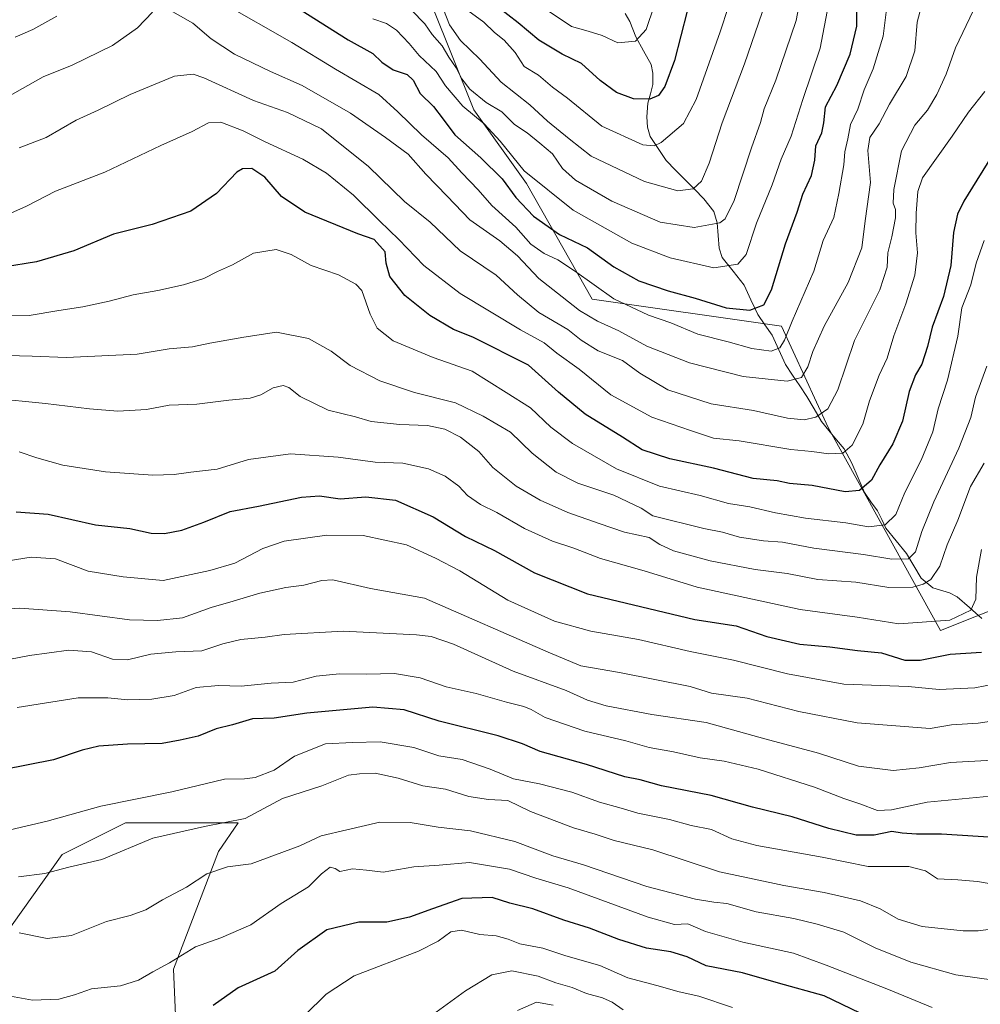
# Model space of a CAD drawing. Units: metres. Extents: x 648532 to 651997, y 4723086 to 4725473.
# Drawn here: x 650787 to 651057, y 4723651 to 4723927 of the extents above; entities that cross this region are included whole.
import ezdxf

# ---------------------------------------------------------------- set-up
doc = ezdxf.new("R2010")
doc.units = ezdxf.units.M
doc.header["$MEASUREMENT"] = 0
for name, color, linetype, lineweight in [('Arbolado forestal CxS', 92, 'Continuous', 0), ('Corriente natural lineal', 142, 'Continuous', 13), ('Curva de nivel maestra', 36, 'Continuous', 30), ('Curva de nivel normal', 36, 'Continuous', 0)]:
    doc.layers.add(name, color=color, linetype=linetype, lineweight=lineweight)

# ---------------------------------------------------------------- blocks, each defined once
blk = doc.blocks.new('*U177')
at = {"layer": 'Curva de nivel normal', "color": 36, "linetype": 'Continuous', "lineweight": 0}
blk.add_polyline3d([(650936.76, 4723650.64, 1190), (650932.09, 4723651.52, 1190), (650926.78, 4723649.17, 1190)], dxfattribs=at)
blk = doc.blocks.new('*U178')
at = {"layer": 'Curva de nivel normal', "color": 36, "linetype": 'Continuous', "lineweight": 0}
blk.add_polyline3d([(650886.12, 4723927.51, 1070), (650890.01, 4723926.18, 1070), (650892.82, 4723924.29, 1070), (650896.33, 4723920.6, 1070), (650899.12, 4723917.23, 1070), (650903.94, 4723912.71, 1070), (650906.55, 4723908.66, 1070), (650911.44, 4723902.98, 1070), (650917.39, 4723898, 1070), (650921.85, 4723893.19, 1070), (650928.61, 4723884.83, 1070), (650942.4, 4723873.82, 1070), (650958.85, 4723864.53, 1070), (650969.58, 4723860.41, 1070), (650981.86, 4723857.63, 1070), (650988.61, 4723858.65, 1070), (650990.96, 4723861.36, 1070), (650993.8, 4723870.19, 1070), (650998.26, 4723880.92, 1070), (651000.73, 4723888.09, 1070), (651003.59, 4723894.58, 1070), (651006.84, 4723904.86, 1070), (651011.67, 4723919.24, 1070), (651014.07, 4723931.53, 1070)], dxfattribs=at)
blk = doc.blocks.new('*U179')
at = {"layer": 'Curva de nivel normal', "color": 36, "linetype": 'Continuous', "lineweight": 0}
blk.add_polyline3d([(651061.1, 4723657.59, 1165), (651049.76, 4723659.23, 1165), (651037.2, 4723662.72, 1165), (651027.11, 4723666.74, 1165), (651018.32, 4723671.2, 1165), (651010.9, 4723673.36, 1165), (651004.31, 4723674.98, 1165), (650993.76, 4723676.84, 1165), (650985.48, 4723679.2, 1165), (650981.84, 4723679.62, 1165), (650976.7, 4723680.45, 1165), (650963.1, 4723683.98, 1165), (650945.31, 4723690.06, 1165), (650936.63, 4723692.61, 1165), (650926, 4723696.6, 1165), (650913.55, 4723699.58, 1165), (650904.5, 4723700.61, 1165), (650896.59, 4723701.92, 1165), (650888.13, 4723702.06, 1165), (650878.89, 4723699.84, 1165), (650871.63, 4723698.24, 1165), (650865.64, 4723695.37, 1165), (650852.03, 4723690.36, 1165), (650845.36, 4723689.54, 1165), (650839.57, 4723687.5, 1165), (650833.87, 4723683.82, 1165), (650827.07, 4723680.21, 1165), (650822.41, 4723677.43, 1165), (650818.04, 4723675.88, 1165), (650811.41, 4723674.2, 1165), (650801.57, 4723670.25, 1165), (650794.72, 4723669.35, 1165), (650786.9, 4723670.98, 1165)], dxfattribs=at)
blk = doc.blocks.new('*U185')
at = {"layer": 'Curva de nivel normal', "color": 36, "linetype": 'Continuous', "lineweight": 0}
for points in [[(651040.11, 4723931.2, 1085), (651038.92, 4723926.54, 1085), (651038.33, 4723918.53, 1085), (651035.87, 4723911.36, 1085), (651031.13, 4723903.55, 1085), (651028.3, 4723898.03, 1085), (651025.63, 4723894.19, 1085), (651025.07, 4723890.53, 1085), (651025.81, 4723881.53, 1085), (651024.36, 4723870.86, 1085), (651023.42, 4723863.27, 1085), (651019.6, 4723853.49, 1085), (651012.87, 4723841.27, 1085), (651009.65, 4723834.17, 1085), (651008.26, 4723829.86, 1085), (651006.43, 4723826.84, 1085), (651002.43, 4723825.77, 1085), (650990.1, 4723827.16, 1085), (650975.07, 4723830.94, 1085), (650963.06, 4723835.65, 1085), (650955.17, 4723839.93, 1085), (650949.24, 4723842.67, 1085), (650944.19, 4723845.62, 1085), (650939.34, 4723849.44, 1085), (650932.77, 4723854.59, 1085), (650926.73, 4723861.02, 1085), (650921.84, 4723865.18, 1085), (650913.35, 4723871.05, 1085), (650907.02, 4723877.71, 1085), (650901.01, 4723883.87, 1085), (650896.11, 4723889.52, 1085), (650889.72, 4723894.16, 1085), (650879.88, 4723900.99, 1085), (650866.34, 4723908.82, 1085), (650857.43, 4723912.75, 1085), (650847.32, 4723917.58, 1085), (650840.75, 4723921.93, 1085), (650835.67, 4723926.32, 1085), (650828.73, 4723930.24, 1085)], [(650824.33, 4723929.34, 1085), (650820.09, 4723925.01, 1085), (650813.08, 4723919.98, 1085), (650801.8, 4723914.51, 1085), (650793.63, 4723911.2, 1085), (650783.48, 4723905.56, 1085)]]:
    blk.add_polyline3d(points, dxfattribs=at)
blk = doc.blocks.new('*U186')
at = {"layer": 'Curva de nivel normal', "color": 36, "linetype": 'Continuous', "lineweight": 0}
for points in [[(651030.36, 4723930.14, 1080), (651029.43, 4723922.68, 1080), (651026.61, 4723913.45, 1080), (651024.1, 4723907.6, 1080), (651022.25, 4723902.15, 1080), (651020.25, 4723897.85, 1080), (651019.51, 4723893.86, 1080), (651018.67, 4723890.19, 1080), (651018.36, 4723886.53, 1080), (651016.97, 4723878.53, 1080), (651015.59, 4723871.78, 1080), (651012.54, 4723865.34, 1080), (651009.91, 4723856.67, 1080), (651003.86, 4723842.62, 1080), (651001.67, 4723837.29, 1080), (651000.38, 4723835.17, 1080), (650998, 4723834.19, 1080), (650992.49, 4723834.96, 1080), (650985.88, 4723836.86, 1080), (650977.38, 4723838.99, 1080), (650969.77, 4723842.2, 1080), (650963.56, 4723844.32, 1080), (650953.84, 4723848.93, 1080), (650942.73, 4723856.82, 1080), (650938.12, 4723859.89, 1080), (650934.2, 4723861.63, 1080), (650930.52, 4723864.3, 1080), (650926.26, 4723869.02, 1080), (650919.54, 4723875.13, 1080), (650915.75, 4723879.54, 1080), (650911.1, 4723884.25, 1080), (650907.31, 4723888.53, 1080), (650899.79, 4723894.92, 1080), (650893.19, 4723901.39, 1080), (650887.82, 4723906.27, 1080), (650875.65, 4723913.38, 1080), (650863.45, 4723920.88, 1080), (650844.07, 4723931.89, 1080)], [(650797.44, 4723928.22, 1080), (650790.74, 4723924.51, 1080), (650785.74, 4723922.38, 1080)]]:
    blk.add_polyline3d(points, dxfattribs=at)
blk = doc.blocks.new('*U187')
at = {"layer": 'Curva de nivel normal', "color": 36, "linetype": 'Continuous', "lineweight": 0}
blk.add_polyline3d([(650956.44, 4723649.38, 1185), (650953.31, 4723651.52, 1185), (650950.66, 4723652.71, 1185), (650946.16, 4723653.96, 1185), (650942.14, 4723655.61, 1185), (650937.52, 4723656.92, 1185), (650932.57, 4723658.8, 1185), (650925.2, 4723660.27, 1185), (650919.55, 4723659.19, 1185), (650912.15, 4723654.65, 1185), (650903.96, 4723648.71, 1185)], dxfattribs=at)
blk = doc.blocks.new('*U190')
at = {"layer": 'Curva de nivel normal', "color": 36, "linetype": 'Continuous', "lineweight": 0}
blk.add_polyline3d([(651054.79, 4723929.98, 1090), (651049.67, 4723919.33, 1090), (651047.11, 4723912, 1090), (651044.5, 4723906.29, 1090), (651041.82, 4723901.92, 1090), (651038.33, 4723897.68, 1090), (651034.57, 4723890.5, 1090), (651032.42, 4723879.62, 1090), (651032.18, 4723875.8, 1090), (651032.88, 4723873.96, 1090), (651032.86, 4723871.61, 1090), (651031.82, 4723866.3, 1090), (651030.66, 4723861.86, 1090), (651030.48, 4723857.78, 1090), (651028.47, 4723851.42, 1090), (651021.35, 4723837.24, 1090), (651016.71, 4723823.38, 1090), (651013.88, 4723818.04, 1090), (651010.54, 4723815.75, 1090), (651007.26, 4723814.96, 1090), (651002.5, 4723815.46, 1090), (650992.99, 4723817.55, 1090), (650981.13, 4723819.43, 1090), (650968.92, 4723823.42, 1090), (650961.12, 4723828.05, 1090), (650956.27, 4723831.65, 1090), (650949.38, 4723834.36, 1090), (650944.59, 4723837.35, 1090), (650940.9, 4723840.33, 1090), (650932.72, 4723845.12, 1090), (650926.74, 4723850.03, 1090), (650920.78, 4723855.59, 1090), (650910.64, 4723862.38, 1090), (650902.22, 4723870.4, 1090), (650895.05, 4723876.26, 1090), (650884.89, 4723886.1, 1090), (650871.73, 4723896.61, 1090), (650862.23, 4723901.26, 1090), (650852.7, 4723904.61, 1090), (650838.75, 4723910.98, 1090), (650835.71, 4723912.01, 1090), (650830.49, 4723911.4, 1090), (650818.02, 4723906.23, 1090), (650809.03, 4723901.89, 1090), (650802.84, 4723899.03, 1090), (650794.45, 4723894.19, 1090), (650786.86, 4723891.32, 1090)], dxfattribs=at)
blk = doc.blocks.new('*U192')
at = {"layer": 'Curva de nivel normal', "color": 36, "linetype": 'Continuous', "lineweight": 0}
blk.add_polyline3d([(651043.18, 4723649.97, 1170), (651030.43, 4723655.22, 1170), (651013.44, 4723661.94, 1170), (651004.21, 4723665.29, 1170), (650989.99, 4723668.34, 1170), (650979.55, 4723671.39, 1170), (650974.6, 4723673.5, 1170), (650970.8, 4723673.33, 1170), (650963.4, 4723675.36, 1170), (650940.96, 4723683.63, 1170), (650931.89, 4723686.32, 1170), (650924.49, 4723688.86, 1170), (650913.27, 4723690.74, 1170), (650904.75, 4723690.01, 1170), (650897.67, 4723689.54, 1170), (650889.09, 4723688.03, 1170), (650884.34, 4723688.58, 1170), (650880.4, 4723688.89, 1170), (650876.87, 4723688.19, 1170), (650875.56, 4723688.99, 1170), (650874.18, 4723689.4, 1170), (650871.74, 4723687.52, 1170), (650868.12, 4723683.85, 1170), (650860.39, 4723679.18, 1170), (650851.9, 4723673.2, 1170), (650843.44, 4723669.54, 1170), (650836.38, 4723667.09, 1170), (650829.12, 4723662.57, 1170), (650824.43, 4723660.03, 1170), (650820.42, 4723657.73, 1170), (650815.37, 4723656.14, 1170), (650807.23, 4723655.27, 1170), (650802.44, 4723653.58, 1170), (650798.04, 4723652.4, 1170), (650790.66, 4723652.09, 1170), (650783.44, 4723653.36, 1170)], dxfattribs=at)
blk = doc.blocks.new('*U196')
at = {"layer": 'Curva de nivel normal', "color": 36, "linetype": 'Continuous', "lineweight": 0}
blk.add_polyline3d([(651057.92, 4723907.16, 1095), (651053.34, 4723901.27, 1095), (651048.74, 4723894.61, 1095), (651040.45, 4723882.85, 1095), (651039.16, 4723879.04, 1095), (651038.68, 4723872.92, 1095), (651038.57, 4723867.45, 1095), (651039, 4723861.84, 1095), (651038.28, 4723855.53, 1095), (651035.8, 4723847.53, 1095), (651032.35, 4723838.53, 1095), (651030.53, 4723832.28, 1095), (651028.26, 4723827.53, 1095), (651025.53, 4723820.28, 1095), (651023.72, 4723813.7, 1095), (651020.72, 4723807.82, 1095), (651018.1, 4723805.6, 1095), (651014.17, 4723805.44, 1095), (651009.4, 4723806.06, 1095), (651003.5, 4723806.62, 1095), (650989.01, 4723809.08, 1095), (650981.75, 4723809.84, 1095), (650975.34, 4723811.99, 1095), (650964.42, 4723815.69, 1095), (650952.92, 4723822.02, 1095), (650944.04, 4723829.18, 1095), (650937.84, 4723833.69, 1095), (650934.28, 4723836.59, 1095), (650927.61, 4723840.22, 1095), (650910.62, 4723850.41, 1095), (650900.46, 4723858.29, 1095), (650893.49, 4723865.61, 1095), (650888.06, 4723870.84, 1095), (650880.76, 4723878.04, 1095), (650873.11, 4723884.23, 1095), (650866.51, 4723888.12, 1095), (650855.89, 4723893, 1095), (650849.79, 4723896.09, 1095), (650843.44, 4723898.48, 1095), (650840, 4723898.32, 1095), (650835.4, 4723895.87, 1095), (650826.66, 4723891.96, 1095), (650810.93, 4723884.52, 1095), (650797.12, 4723879.17, 1095), (650788.92, 4723874.89, 1095), (650777.36, 4723869.8, 1095)], dxfattribs=at)
blk = doc.blocks.new('*U201')
at = {"layer": 'Curva de nivel normal', "color": 36, "linetype": 'Continuous', "lineweight": 0}
blk.add_polyline3d([(650988.3, 4723938.18, 1055), (650983.69, 4723923.88, 1055), (650976.94, 4723904.86, 1055), (650973.31, 4723898.16, 1055), (650967.04, 4723892.78, 1055), (650965.16, 4723891.91, 1055), (650961.9, 4723892.11, 1055), (650950.43, 4723897.34, 1055), (650940.78, 4723905.22, 1055), (650936.54, 4723908.3, 1055), (650932.62, 4723911.72, 1055), (650928.67, 4723914.17, 1055), (650926.14, 4723918.07, 1055), (650923.05, 4723921.53, 1055), (650920.26, 4723923.67, 1055), (650917.3, 4723926.61, 1055), (650910.77, 4723931.34, 1055)], dxfattribs=at)
blk = doc.blocks.new('*U204')
at = {"layer": 'Curva de nivel normal', "color": 36, "linetype": 'Continuous', "lineweight": 0}
blk.add_polyline3d([(650906.01, 4723930.12, 1060), (650907.7, 4723925.85, 1060), (650910.74, 4723921.45, 1060), (650916.2, 4723916.16, 1060), (650922.21, 4723909.76, 1060), (650930.19, 4723903.34, 1060), (650935.18, 4723898.78, 1060), (650941.22, 4723893.84, 1060), (650947.45, 4723888.94, 1060), (650962.45, 4723881.88, 1060), (650971.76, 4723879.23, 1060), (650976.1, 4723879.76, 1060), (650978.42, 4723881.98, 1060), (650980.59, 4723887.01, 1060), (650984.23, 4723898.33, 1060), (650990.51, 4723914.91, 1060), (650996.43, 4723932.25, 1060)], dxfattribs=at)
blk = doc.blocks.new('*U207')
at = {"layer": 'Curva de nivel normal', "color": 36, "linetype": 'Continuous', "lineweight": 0}
blk.add_polyline3d([(650934.52, 4723930.28, 1045), (650941.89, 4723925.4, 1045), (650946.63, 4723924.05, 1045), (650950.52, 4723922.81, 1045), (650954.93, 4723920.74, 1045), (650959.88, 4723921.24, 1045), (650962.87, 4723924.53, 1045), (650965.1, 4723931.19, 1045)], dxfattribs=at)
blk = doc.blocks.new('*U211')
at = {"layer": 'Curva de nivel normal', "color": 36, "linetype": 'Continuous', "lineweight": 0}
blk.add_polyline3d([(650987.09, 4723649.98, 1180), (650977.68, 4723653.16, 1180), (650972.1, 4723654.38, 1180), (650965.9, 4723656.18, 1180), (650957.71, 4723658.31, 1180), (650949.91, 4723661.85, 1180), (650940.28, 4723664.53, 1180), (650933.87, 4723666.64, 1180), (650927.42, 4723667.91, 1180), (650924.18, 4723669.2, 1180), (650920.81, 4723670.17, 1180), (650916.18, 4723670.46, 1180), (650911.08, 4723671.68, 1180), (650908.06, 4723671.29, 1180), (650904.53, 4723668.62, 1180), (650898.98, 4723665.81, 1180), (650880.92, 4723658.93, 1180), (650873.02, 4723653.73, 1180), (650867.09, 4723647.89, 1180)], dxfattribs=at)
blk = doc.blocks.new('*U212')
at = {"layer": 'Curva de nivel normal', "color": 36, "linetype": 'Continuous', "lineweight": 0}
blk.add_polyline3d([(651006.53, 4723935.5, 1065), (651005, 4723927.02, 1065), (650999.26, 4723910.34, 1065), (650996.04, 4723902.29, 1065), (650994.94, 4723898.39, 1065), (650992.46, 4723891.32, 1065), (650987.56, 4723876.52, 1065), (650985.02, 4723871.41, 1065), (650983.52, 4723870.29, 1065), (650976.36, 4723868.9, 1065), (650966.83, 4723870.46, 1065), (650953.21, 4723876.34, 1065), (650943, 4723882.19, 1065), (650939.4, 4723885.5, 1065), (650936.56, 4723889.66, 1065), (650933.04, 4723892.65, 1065), (650929.43, 4723895.55, 1065), (650925.93, 4723897.88, 1065), (650922.35, 4723901.45, 1065), (650917.93, 4723904.04, 1065), (650913.37, 4723907.81, 1065), (650911.14, 4723910.69, 1065), (650909.58, 4723913.79, 1065), (650907.51, 4723916.79, 1065), (650905.62, 4723919.9, 1065), (650902.76, 4723923.15, 1065), (650900.79, 4723926.07, 1065), (650896.96, 4723929.99, 1065)], dxfattribs=at)
blk = doc.blocks.new('*U216')
at = {"layer": 'Curva de nivel maestra', "color": 36, "linetype": 'Continuous', "lineweight": 30}
blk.add_polyline3d([(651025.46, 4723647.21, 1175), (651012.88, 4723653.29, 1175), (651000.02, 4723656.81, 1175), (650989.9, 4723659.75, 1175), (650979.76, 4723661.67, 1175), (650974.41, 4723664.27, 1175), (650969.78, 4723665.66, 1175), (650962.96, 4723666.71, 1175), (650955.2, 4723669.09, 1175), (650946.93, 4723672.27, 1175), (650939.76, 4723674.5, 1175), (650931.09, 4723677.74, 1175), (650924.62, 4723679.26, 1175), (650919.63, 4723680.86, 1175), (650911.16, 4723680.59, 1175), (650902.92, 4723677.71, 1175), (650896.42, 4723675.33, 1175), (650890.09, 4723673.96, 1175), (650882.22, 4723673.96, 1175), (650873.27, 4723671.79, 1175), (650865.14, 4723665.99, 1175), (650858.62, 4723660.18, 1175), (650848.34, 4723655.52, 1175), (650841.38, 4723650.54, 1175)], dxfattribs=at)
blk = doc.blocks.new('*U217')
at = {"layer": 'Curva de nivel maestra', "color": 36, "linetype": 'Continuous', "lineweight": 30}
blk.add_polyline3d([(650862.44, 4723932.22, 1075), (650879.21, 4723921.65, 1075), (650886.15, 4723917.82, 1075), (650888.64, 4723915.36, 1075), (650891.86, 4723913.2, 1075), (650895.77, 4723911.86, 1075), (650897.48, 4723910.25, 1075), (650899.46, 4723906.57, 1075), (650903.14, 4723902.92, 1075), (650905.93, 4723899.37, 1075), (650909.16, 4723894.93, 1075), (650916.44, 4723888.54, 1075), (650922.45, 4723882.56, 1075), (650926.29, 4723877.4, 1075), (650931.25, 4723872.13, 1075), (650938.5, 4723867.01, 1075), (650946.38, 4723863.24, 1075), (650953.76, 4723857.86, 1075), (650960.83, 4723853.93, 1075), (650969.04, 4723851.13, 1075), (650976.59, 4723849.13, 1075), (650985.29, 4723846.38, 1075), (650991.99, 4723845.73, 1075), (650995.94, 4723847.21, 1075), (650998.09, 4723851.47, 1075), (651001.99, 4723864.37, 1075), (651005.3, 4723873.22, 1075), (651006.87, 4723878.29, 1075), (651009.27, 4723883.55, 1075), (651010.25, 4723887.86, 1075), (651010.52, 4723891.86, 1075), (651012.19, 4723895.53, 1075), (651012.74, 4723898.34, 1075), (651013.17, 4723902.84, 1075), (651016.43, 4723908.82, 1075), (651020.1, 4723917.56, 1075), (651022.05, 4723925.41, 1075), (651022.03, 4723931.03, 1075)], dxfattribs=at)
blk = doc.blocks.new('*U223')
at = {"layer": 'Curva de nivel maestra', "color": 36, "linetype": 'Continuous', "lineweight": 30}
blk.add_polyline3d([(651061.06, 4723890.86, 1100), (651052.04, 4723876.29, 1100), (651050.28, 4723872.73, 1100), (651049.11, 4723867.57, 1100), (651048.39, 4723858.29, 1100), (651046.36, 4723849.55, 1100), (651043.18, 4723840.94, 1100), (651041.87, 4723835.55, 1100), (651040.21, 4723830.54, 1100), (651038.43, 4723827.56, 1100), (651036.69, 4723822.87, 1100), (651034.81, 4723814.62, 1100), (651032.1, 4723808.25, 1100), (651028.48, 4723802.29, 1100), (651026.14, 4723798, 1100), (651022.79, 4723795.15, 1100), (651018.76, 4723794.76, 1100), (651009.43, 4723796.56, 1100), (651003.1, 4723797.05, 1100), (650999.66, 4723797.84, 1100), (650992.95, 4723798.52, 1100), (650981.81, 4723801.36, 1100), (650969.49, 4723804, 1100), (650961.78, 4723806.56, 1100), (650956.2, 4723810.14, 1100), (650945.72, 4723816.55, 1100), (650938.28, 4723822.75, 1100), (650929.8, 4723830.33, 1100), (650914.19, 4723838.2, 1100), (650908.82, 4723840.28, 1100), (650902.19, 4723844.2, 1100), (650895.11, 4723849.83, 1100), (650890.96, 4723855.2, 1100), (650889.87, 4723858.95, 1100), (650889.58, 4723862.12, 1100), (650886.48, 4723865.62, 1100), (650881.92, 4723867.19, 1100), (650867.09, 4723873.24, 1100), (650860.52, 4723877.66, 1100), (650855.82, 4723883.07, 1100), (650852.22, 4723885.5, 1100), (650849.55, 4723885.44, 1100), (650847.97, 4723884.52, 1100), (650842.27, 4723878.48, 1100), (650835.11, 4723873.57, 1100), (650824.22, 4723869.81, 1100), (650813.36, 4723867.11, 1100), (650802.2, 4723862.38, 1100), (650791.77, 4723859.33, 1100), (650782.52, 4723857.8, 1100)], dxfattribs=at)
blk = doc.blocks.new('*U224')
at = {"layer": 'Curva de nivel maestra', "color": 36, "linetype": 'Continuous', "lineweight": 30}
blk.add_polyline3d([(650974.37, 4723929.7, 1050), (650970.78, 4723915.86, 1050), (650968.12, 4723908.53, 1050), (650966.35, 4723906.01, 1050), (650963.9, 4723904.93, 1050), (650959.32, 4723905.04, 1050), (650954.52, 4723906.87, 1050), (650949.95, 4723910.16, 1050), (650944.73, 4723915.02, 1050), (650939.29, 4723917.62, 1050), (650932.73, 4723921.55, 1050), (650926.99, 4723926.36, 1050), (650921.12, 4723930.85, 1050)], dxfattribs=at)

msp = doc.modelspace()

# ---------------------------------------------------------------- linework, layer by layer
at = {"layer": 'Arbolado forestal CxS', "color": 92, "linetype": 'Continuous', "lineweight": 0}
for points in [[(650951.69, 4724112.47, 1013.1), (650950.09, 4724113.58, 1012.34), (650924.71, 4724104.35, 1006.84), (650904.7, 4724081.27, 1006.6), (650888.55, 4724059.73, 1010.86), (650889.32, 4724039.73, 1018.36), (650904.7, 4724018.96, 1019.24), (650895.38, 4723996.24, 1032.48), (650902.74, 4723973.4, 1038.4), (650896.85, 4723946.14, 1054.55), (650914.53, 4723901.93, 1069.41), (650929.27, 4723881.3, 1071.53), (650947.69, 4723848.87, 1082.48), (651000.87, 4723841.24, 1080.68), (651013.95, 4723812.77, 1093.23), (651045.49, 4723755.84, 1123.18), (651064.72, 4723763.54, 1126.36), (651076.26, 4723794.31, 1126.8), (651080.11, 4723821.24, 1123.99), (651079.34, 4723838.93, 1120.33), (651071.65, 4723870.47, 1111.29), (651072.42, 4723894.32, 1105.3), (651082.42, 4723903.55, 1106.98), (651093.19, 4723933.56, 1100.51)], [(650951.69, 4724112.47, 1013.1), (650950.09, 4724113.58, 1012.34), (650924.71, 4724104.35, 1006.84), (650904.7, 4724081.27, 1006.6), (650888.55, 4724059.73, 1010.86), (650889.32, 4724039.73, 1018.36), (650904.7, 4724018.96, 1019.24), (650895.38, 4723996.24, 1032.48), (650902.74, 4723973.4, 1038.4), (650896.85, 4723946.14, 1054.55), (650914.53, 4723901.93, 1069.41), (650929.27, 4723881.3, 1071.53), (650947.69, 4723848.87, 1082.48), (651000.87, 4723841.24, 1080.68), (651013.95, 4723812.77, 1093.23), (651045.49, 4723755.84, 1123.18), (651064.72, 4723763.54, 1126.36), (651076.26, 4723794.31, 1126.8), (651080.11, 4723821.24, 1123.99), (651079.34, 4723838.93, 1120.33), (651071.65, 4723870.47, 1111.29), (651072.42, 4723894.32, 1105.3), (651082.42, 4723903.55, 1106.98), (651093.19, 4723933.56, 1100.51)], [(650896.85, 4723946.14, 1054.55), (650914.53, 4723901.93, 1069.41), (650929.27, 4723881.3, 1071.53), (650947.69, 4723848.87, 1082.48), (651000.87, 4723841.24, 1080.68), (651013.95, 4723812.77, 1093.23), (651045.49, 4723755.84, 1123.18), (651064.72, 4723763.54, 1126.36), (651076.26, 4723794.31, 1126.8), (651080.11, 4723821.24, 1123.99), (651079.34, 4723838.93, 1120.33), (651071.65, 4723870.47, 1111.29), (651072.42, 4723894.32, 1105.3), (651082.42, 4723903.55, 1106.98), (651093.19, 4723933.56, 1100.51)], [(651093.19, 4723933.56, 1100.51), (651082.42, 4723903.55, 1106.98), (651072.42, 4723894.32, 1105.3), (651071.65, 4723870.47, 1111.29), (651079.34, 4723838.93, 1120.33), (651080.11, 4723821.24, 1123.99), (651076.26, 4723794.31, 1126.8), (651064.72, 4723763.54, 1126.36), (651045.49, 4723755.84, 1123.18), (651045.49, 4723755.84, 1123.18), (651013.95, 4723812.77, 1093.23), (651000.87, 4723841.24, 1080.68), (650947.69, 4723848.87, 1082.48), (650929.27, 4723881.3, 1071.53), (650914.53, 4723901.93, 1069.41), (650896.85, 4723946.14, 1054.55)], [(650831.44, 4723632.93, 1178.72), (650830.17, 4723660.81, 1172.76), (650842.84, 4723693.76, 1164.88), (650848.33, 4723701.82, 1162.03), (650816.74, 4723701.82, 1159.6), (650798.99, 4723692.94, 1160.13), (650776.8, 4723661.88, 1169.22)], [(650776.8, 4723661.88, 1169.22), (650798.99, 4723692.94, 1160.13), (650816.74, 4723701.82, 1159.6), (650848.33, 4723701.82, 1162.03), (650842.84, 4723693.76, 1164.88), (650830.17, 4723660.81, 1172.76), (650831.44, 4723632.93, 1178.72)], [(650831.44, 4723632.93, 1178.72), (650830.17, 4723660.81, 1172.76), (650842.84, 4723693.76, 1164.88), (650848.33, 4723701.82, 1162.03), (650816.74, 4723701.82, 1159.6), (650798.99, 4723692.94, 1160.13), (650776.8, 4723661.88, 1169.22)], [(650831.44, 4723632.93, 1178.72), (650830.17, 4723660.81, 1172.76), (650842.84, 4723693.76, 1164.88), (650848.33, 4723701.82, 1162.03), (650816.74, 4723701.82, 1159.6), (650798.99, 4723692.94, 1160.13), (650776.8, 4723661.88, 1169.22)]]:
    msp.add_polyline3d(points, dxfattribs=at)
at = {"layer": 'Corriente natural lineal', "color": 142, "linetype": 'Continuous', "lineweight": 13}
msp.add_polyline3d([(650957.01, 4723929, 1041.71), (650958.33, 4723926.72, 1042.86), (650959.98, 4723922.45, 1044.34), (650962.13, 4723918.57, 1045.77), (650964.27, 4723914.68, 1047.67), (650964.79, 4723912.27, 1048.31), (650964.75, 4723909.11, 1048.93), (650964.06, 4723906.47, 1049.6), (650963.38, 4723903.82, 1050.25), (650963.03, 4723899.98, 1051.59), (650963.22, 4723897.11, 1052.67), (650964.03, 4723894.5, 1053.73), (650966.25, 4723891.12, 1055.1), (650968.48, 4723887.73, 1056.59), (650971.12, 4723885.05, 1057.63), (650973.76, 4723882.37, 1058.93), (650976.4, 4723879.7, 1059.94), (650979.04, 4723877.02, 1061.51), (650981.85, 4723873.46, 1063.11), (650982.8, 4723870.25, 1064.58), (650983.06, 4723866.69, 1065.94), (650983.33, 4723863.14, 1067.37), (650984.2, 4723860.55, 1068.61), (650987.3, 4723856.65, 1070.53), (650990.41, 4723852.75, 1072.08), (650992.29, 4723848.65, 1073.72), (650994.17, 4723844.54, 1075.51), (650996.21, 4723841.62, 1076.79), (650998.25, 4723838.69, 1078.29), (651000.12, 4723834.58, 1079.96), (651001.98, 4723830.46, 1082.11), (651003.99, 4723827.48, 1083.99), (651005.99, 4723824.51, 1085.38), (651008, 4723821.53, 1086.95), (651010.02, 4723818.01, 1088.77), (651012.05, 4723814.49, 1090.73), (651014.19, 4723811.92, 1092.1), (651016.33, 4723809.35, 1092.93), (651018.47, 4723806.78, 1094.55), (651020.6, 4723802.84, 1096.47), (651022.38, 4723798.68, 1098.18), (651024.15, 4723794.53, 1100.47), (651025.98, 4723791.99, 1101.71), (651027.82, 4723789.45, 1102.99), (651028.98, 4723786.99, 1104.18), (651030.14, 4723784.53, 1105.1), (651033.03, 4723780.99, 1107.25), (651035.91, 4723777.46, 1108.91), (651037.97, 4723773.99, 1111.14), (651040.03, 4723770.51, 1113.47), (651043.32, 4723767.79, 1115.33), (651048.06, 4723766.4, 1116.84), (651050.16, 4723765.3, 1117.74), (651053.63, 4723762.26, 1119.52), (651057.1, 4723759.23, 1121.36)], dxfattribs=at)
at = {"layer": 'Curva de nivel maestra', "color": 36, "linetype": 'Continuous', "lineweight": 30}
for points in [[(650786, 4723789.17, 1125), (650795.04, 4723788.48, 1125), (650808.28, 4723785.52, 1125), (650817.91, 4723784.42, 1125), (650823.92, 4723783.17, 1125), (650827.72, 4723783.01, 1125), (650832.5, 4723784.02, 1125), (650838.73, 4723786.22, 1125), (650846.09, 4723789.25, 1125), (650854.09, 4723790.74, 1125), (650866.1, 4723793.26, 1125), (650871.22, 4723793.65, 1125), (650877, 4723792.76, 1125), (650884.23, 4723793.33, 1125), (650892.53, 4723792.45, 1125), (650903.06, 4723787.71, 1125), (650912.15, 4723782.18, 1125), (650920.27, 4723778.32, 1125), (650931.54, 4723772, 1125), (650946.4, 4723766.16, 1125), (650976.57, 4723758.96, 1125), (650988.13, 4723757.13, 1125), (650996.74, 4723754.19, 1125), (651006, 4723752.03, 1125), (651014.42, 4723751.24, 1125), (651022.18, 4723750.2, 1125), (651028.92, 4723749.54, 1125), (651035.46, 4723747.54, 1125), (651039.76, 4723747.47, 1125), (651048.23, 4723749.16, 1125), (651057, 4723749.74, 1125)], [(651066.4, 4723697.38, 1150), (651045.76, 4723698.7, 1150), (651038.76, 4723698.62, 1150), (651034.76, 4723698.97, 1150), (651031.8, 4723699.42, 1150), (651026.9, 4723698.37, 1150), (651021.81, 4723698.4, 1150), (651014.1, 4723700.29, 1150), (651003.87, 4723703.54, 1150), (650992.73, 4723706.21, 1150), (650981.14, 4723709.56, 1150), (650967.18, 4723712.27, 1150), (650961.16, 4723713.94, 1150), (650956.91, 4723714.77, 1150), (650946.12, 4723718.24, 1150), (650933.1, 4723721.89, 1150), (650928.13, 4723723.99, 1150), (650921.33, 4723726.26, 1150), (650904.74, 4723730.41, 1150), (650894.95, 4723733.53, 1150), (650886.14, 4723734.34, 1150), (650867.6, 4723732.59, 1150), (650858.42, 4723731.18, 1150), (650852.42, 4723731.02, 1150), (650846.75, 4723729.38, 1150), (650842.22, 4723728.25, 1150), (650837.16, 4723726.2, 1150), (650832.06, 4723725.03, 1150), (650827.01, 4723724.13, 1150), (650817.27, 4723723.96, 1150), (650809.25, 4723723.33, 1150), (650804.57, 4723722.22, 1150), (650796.55, 4723719.52, 1150), (650782.28, 4723716.68, 1150)]]:
    msp.add_polyline3d(points, dxfattribs=at)
at = {"layer": 'Curva de nivel normal', "color": 36, "linetype": 'Continuous', "lineweight": 0}
for points in [[(651057.76, 4723865.32, 1105), (651055.52, 4723858.91, 1105), (651053.97, 4723852.86, 1105), (651051.48, 4723846.36, 1105), (651050.32, 4723838.41, 1105), (651047.42, 4723826.1, 1105), (651044.88, 4723818.09, 1105), (651043.35, 4723811.58, 1105), (651040.06, 4723803.65, 1105), (651035.49, 4723794.55, 1105), (651032.92, 4723788.38, 1105), (651030, 4723785.45, 1105), (651025.31, 4723784.97, 1105), (651018.9, 4723786.07, 1105), (651007.56, 4723787.37, 1105), (650999.14, 4723788.82, 1105), (650991.95, 4723790.57, 1105), (650986, 4723791.5, 1105), (650977.99, 4723793.74, 1105), (650966.65, 4723796.36, 1105), (650954.53, 4723801.19, 1105), (650942.2, 4723808.3, 1105), (650936.1, 4723812.9, 1105), (650930.38, 4723818.35, 1105), (650923.53, 4723822.66, 1105), (650914.02, 4723828.65, 1105), (650903.08, 4723832.43, 1105), (650891.88, 4723837.13, 1105), (650887.35, 4723840.65, 1105), (650885.38, 4723844.65, 1105), (650883.11, 4723851.23, 1105), (650881.36, 4723853.07, 1105), (650876.54, 4723855.7, 1105), (650868.85, 4723858.28, 1105), (650863.2, 4723861.41, 1105), (650858.98, 4723862.78, 1105), (650852.63, 4723861.75, 1105), (650846.75, 4723858.46, 1105), (650842.53, 4723856.55, 1105), (650838.68, 4723854.6, 1105), (650833.04, 4723852.82, 1105), (650825.79, 4723851.23, 1105), (650818.91, 4723850.07, 1105), (650812.16, 4723848.25, 1105), (650804.74, 4723846.65, 1105), (650798.06, 4723845.64, 1105), (650789.69, 4723844.22, 1105), (650779.38, 4723844.14, 1105)], [(650779.7, 4723833.14, 1110), (650790.52, 4723832.84, 1110), (650800.16, 4723832.45, 1110), (650819.98, 4723833.36, 1110), (650828.98, 4723834.89, 1110), (650835.5, 4723835.44, 1110), (650840.39, 4723836.44, 1110), (650849.91, 4723838.18, 1110), (650859.11, 4723839.59, 1110), (650868.05, 4723837.82, 1110), (650874.43, 4723834.2, 1110), (650879.78, 4723830.22, 1110), (650888.09, 4723825.86, 1110), (650897.86, 4723822.63, 1110), (650909.32, 4723819.76, 1110), (650917.09, 4723816.02, 1110), (650924.83, 4723811.51, 1110), (650930.89, 4723805.62, 1110), (650937.6, 4723800.24, 1110), (650943.72, 4723797.23, 1110), (650953.76, 4723793.86, 1110), (650961.43, 4723790.13, 1110), (650964.76, 4723788.04, 1110), (650979.07, 4723784.5, 1110), (650984.33, 4723783.44, 1110), (650989.1, 4723782.02, 1110), (650995.77, 4723781.01, 1110), (651001.1, 4723780.6, 1110), (651009.98, 4723778.95, 1110), (651023.9, 4723777.16, 1110), (651031.84, 4723775.81, 1110), (651036.49, 4723775.98, 1110), (651038.5, 4723777.94, 1110), (651040.24, 4723783.66, 1110), (651043.61, 4723791.91, 1110), (651050.65, 4723807.04, 1110), (651054.04, 4723815.66, 1110), (651055.3, 4723821.34, 1110), (651058.53, 4723830.05, 1110)], [(650779.08, 4723821.04, 1115), (650794.24, 4723819.58, 1115), (650806.58, 4723818.03, 1115), (650814.54, 4723817.38, 1115), (650822.64, 4723817.88, 1115), (650828.96, 4723819.06, 1115), (650836.75, 4723819.33, 1115), (650845.75, 4723820.46, 1115), (650851.75, 4723821.07, 1115), (650854.75, 4723821.97, 1115), (650858.22, 4723823.98, 1115), (650860.94, 4723824.57, 1115), (650862.59, 4723824.03, 1115), (650865.78, 4723821.48, 1115), (650873.58, 4723817.64, 1115), (650881.24, 4723815.79, 1115), (650885.67, 4723814.53, 1115), (650893.75, 4723813.63, 1115), (650901.49, 4723813.36, 1115), (650906.37, 4723812.33, 1115), (650910.77, 4723810.08, 1115), (650915.92, 4723806.04, 1115), (650919.82, 4723801.56, 1115), (650926.34, 4723796.35, 1115), (650933.13, 4723792.4, 1115), (650940.84, 4723788.95, 1115), (650949.7, 4723785.84, 1115), (650956.8, 4723783.41, 1115), (650963.67, 4723781.94, 1115), (650966.69, 4723780, 1115), (650970.52, 4723778.16, 1115), (650980.86, 4723775.4, 1115), (650993.43, 4723772.99, 1115), (651002.42, 4723771.83, 1115), (651011.03, 4723770.17, 1115), (651021.68, 4723769.37, 1115), (651030.99, 4723767.92, 1115), (651037.73, 4723768.02, 1115), (651040.63, 4723768.79, 1115), (651042.77, 4723770.13, 1115), (651045.27, 4723773.85, 1115), (651047.36, 4723779.85, 1115), (651050.32, 4723786.78, 1115), (651053.95, 4723796.26, 1115), (651057.72, 4723802.79, 1115)], [(650786.85, 4723805.96, 1120), (650791.83, 4723804.34, 1120), (650799.18, 4723802.23, 1120), (650811.08, 4723800.32, 1120), (650824.42, 4723799.44, 1120), (650830.42, 4723799.59, 1120), (650835.09, 4723800.3, 1120), (650842.46, 4723801.1, 1120), (650851.26, 4723803.8, 1120), (650863.01, 4723805.45, 1120), (650876.42, 4723804.52, 1120), (650886.79, 4723803.11, 1120), (650894.56, 4723802.76, 1120), (650901.75, 4723801.21, 1120), (650906.48, 4723799.11, 1120), (650910.29, 4723796.3, 1120), (650912.72, 4723793.68, 1120), (650916.35, 4723791.23, 1120), (650920.95, 4723788.91, 1120), (650928.69, 4723784.45, 1120), (650936.57, 4723780.89, 1120), (650942.58, 4723778.92, 1120), (650950.05, 4723776.04, 1120), (650962.32, 4723772.55, 1120), (650977.23, 4723767.96, 1120), (651006.1, 4723761.74, 1120), (651022.1, 4723759.59, 1120), (651033.76, 4723757.67, 1120), (651048.1, 4723758.74, 1120), (651053.98, 4723761.5, 1120), (651055.43, 4723764.64, 1120), (651055.55, 4723770.76, 1120), (651056.96, 4723778.52, 1120)], [(650783.82, 4723775.34, 1130), (650790.26, 4723776.41, 1130), (650797.06, 4723775.92, 1130), (650806.27, 4723772.53, 1130), (650816.03, 4723770.93, 1130), (650827.33, 4723769.88, 1130), (650840.43, 4723772.67, 1130), (650847.45, 4723774.77, 1130), (650855.23, 4723778.88, 1130), (650861.29, 4723780.89, 1130), (650873.22, 4723782.61, 1130), (650883.47, 4723782.45, 1130), (650895.58, 4723779.85, 1130), (650903.74, 4723776.16, 1130), (650910.54, 4723772.58, 1130), (650924.05, 4723764.36, 1130), (650937.15, 4723758.42, 1130), (650947.36, 4723755.64, 1130), (650960.71, 4723753.3, 1130), (650975.24, 4723749.96, 1130), (650987.39, 4723747.47, 1130), (651002.53, 4723743.67, 1130), (651018.37, 4723740.8, 1130), (651036.4, 4723740.11, 1130), (651045.14, 4723739.23, 1130), (651055.15, 4723739.74, 1130), (651060.9, 4723740.88, 1130)], [(650776.41, 4723761.46, 1135), (650787.03, 4723762.12, 1135), (650801.21, 4723761.11, 1135), (650817.85, 4723758.78, 1135), (650825.67, 4723758.6, 1135), (650832.73, 4723759.35, 1135), (650840.74, 4723762.28, 1135), (650846.92, 4723764.05, 1135), (650854.42, 4723766.35, 1135), (650861.75, 4723767.87, 1135), (650866.75, 4723768.53, 1135), (650871.8, 4723769.83, 1135), (650874.88, 4723770.03, 1135), (650885.51, 4723767.61, 1135), (650900.67, 4723764.95, 1135), (650935.36, 4723749.72, 1135), (650944.49, 4723745.96, 1135), (650955.36, 4723744.08, 1135), (650975.23, 4723740.15, 1135), (650981.21, 4723738.21, 1135), (650991.26, 4723736.81, 1135), (651005.76, 4723733.05, 1135), (651022.1, 4723729.88, 1135), (651042.57, 4723728.34, 1135), (651048.62, 4723729.34, 1135), (651056.06, 4723729.78, 1135), (651062.44, 4723730.77, 1135)], [(650781.41, 4723747.2, 1140), (650789.74, 4723748.79, 1140), (650800.8, 4723750.32, 1140), (650807.23, 4723749.81, 1140), (650813.12, 4723747.78, 1140), (650817.26, 4723747.6, 1140), (650823.82, 4723749.15, 1140), (650830.82, 4723749.87, 1140), (650838.12, 4723750.14, 1140), (650844.09, 4723752.12, 1140), (650849.1, 4723753.33, 1140), (650855.96, 4723753.99, 1140), (650861.26, 4723754.7, 1140), (650877.82, 4723755.69, 1140), (650898.42, 4723754.63, 1140), (650902.54, 4723754.15, 1140), (650908.79, 4723752, 1140), (650925.52, 4723744.41, 1140), (650940.42, 4723739.02, 1140), (650946.43, 4723736.31, 1140), (650951.6, 4723734.68, 1140), (650964.5, 4723732.26, 1140), (650979.73, 4723730.01, 1140), (650996.2, 4723725.4, 1140), (651011.21, 4723721.38, 1140), (651022.44, 4723717.76, 1140), (651032.24, 4723716.54, 1140), (651039.5, 4723717.26, 1140), (651048.33, 4723718.75, 1140), (651065.28, 4723719.69, 1140)], [(651059.43, 4723709.33, 1145), (651041.76, 4723707.67, 1145), (651031.76, 4723705.45, 1145), (651027.76, 4723705.3, 1145), (651022.83, 4723707.15, 1145), (651018.38, 4723708.64, 1145), (651010.14, 4723711.9, 1145), (650994.34, 4723716.94, 1145), (650984.74, 4723719.18, 1145), (650978.07, 4723720.11, 1145), (650970.58, 4723721.78, 1145), (650963.71, 4723722.99, 1145), (650957.13, 4723724.88, 1145), (650945.67, 4723727.55, 1145), (650934.48, 4723731.41, 1145), (650930.61, 4723733.67, 1145), (650928.51, 4723734.51, 1145), (650923.63, 4723735.67, 1145), (650915.19, 4723738.17, 1145), (650906.7, 4723740.04, 1145), (650899.43, 4723742.54, 1145), (650892.26, 4723743.77, 1145), (650884.42, 4723743.55, 1145), (650876.75, 4723743.64, 1145), (650870.26, 4723743, 1145), (650863.76, 4723741.37, 1145), (650857.6, 4723741.08, 1145), (650849.22, 4723740.25, 1145), (650842.85, 4723740.36, 1145), (650836.53, 4723739.82, 1145), (650830.42, 4723737.63, 1145), (650824.15, 4723736.57, 1145), (650817.34, 4723736.41, 1145), (650811.74, 4723736.97, 1145), (650803.44, 4723736.92, 1145), (650786.3, 4723734.23, 1145)], [(651060.75, 4723684.5, 1155), (651055.88, 4723685.38, 1155), (651050.4, 4723685.82, 1155), (651044.68, 4723686.1, 1155), (651041.24, 4723688.33, 1155), (651036.64, 4723689.56, 1155), (651025.15, 4723689.58, 1155), (651012.24, 4723692.19, 1155), (650993.97, 4723695.53, 1155), (650986.89, 4723697.34, 1155), (650981.18, 4723699.94, 1155), (650975.52, 4723701.09, 1155), (650969.38, 4723702.77, 1155), (650960.58, 4723704.52, 1155), (650955.81, 4723706, 1155), (650949.8, 4723707.68, 1155), (650942.02, 4723710.41, 1155), (650932.94, 4723712.8, 1155), (650925.68, 4723714.24, 1155), (650919.04, 4723716.95, 1155), (650911.19, 4723719.62, 1155), (650904.65, 4723720.64, 1155), (650897.65, 4723722.97, 1155), (650888.17, 4723724.54, 1155), (650880.45, 4723724.39, 1155), (650872.91, 4723724.05, 1155), (650864.15, 4723720.58, 1155), (650858.49, 4723716.65, 1155), (650853.16, 4723714.54, 1155), (650850.09, 4723714.21, 1155), (650844.49, 4723714.15, 1155), (650829.7, 4723710.51, 1155), (650809.82, 4723706.56, 1155), (650794.74, 4723702.3, 1155), (650782.74, 4723699.47, 1155)], [(651059.61, 4723672, 1160), (651056.07, 4723671.54, 1160), (651051.87, 4723671.55, 1160), (651040.3, 4723672.74, 1160), (651033.64, 4723674.83, 1160), (651028.53, 4723677.69, 1160), (651023.05, 4723679.96, 1160), (651012.83, 4723682.29, 1160), (651001.47, 4723684.22, 1160), (650993.2, 4723686.07, 1160), (650983.48, 4723688.06, 1160), (650964.7, 4723694.24, 1160), (650953.93, 4723696.86, 1160), (650948.57, 4723698.65, 1160), (650942.43, 4723700.42, 1160), (650930.42, 4723705, 1160), (650924.09, 4723708.08, 1160), (650918.59, 4723708.35, 1160), (650913.09, 4723709.21, 1160), (650906.58, 4723711.25, 1160), (650900.18, 4723712.25, 1160), (650893.28, 4723714.43, 1160), (650886.8, 4723715.78, 1160), (650882.39, 4723715.58, 1160), (650879.35, 4723715.25, 1160), (650871.84, 4723712.25, 1160), (650860.78, 4723708.67, 1160), (650850.29, 4723703.1, 1160), (650838.89, 4723700.78, 1160), (650824.37, 4723697.56, 1160), (650810.07, 4723691.6, 1160), (650800.82, 4723689.43, 1160), (650794.08, 4723687.65, 1160), (650786.74, 4723686.68, 1160)]]:
    msp.add_polyline3d(points, dxfattribs=at)

# ---------------------------------------------------------------- block references
at = {"layer": 'Curva de nivel maestra', "color": 36, "linetype": 'Continuous', "lineweight": 30}
for name in ['*U217', '*U224', '*U223', '*U216']:
    msp.add_blockref(name, (0, 0), dxfattribs=at)
at = {"layer": 'Curva de nivel normal', "color": 36, "linetype": 'Continuous', "lineweight": 0}
for name in ['*U186', '*U185', '*U190', '*U201', '*U204', '*U212', '*U178', '*U207', '*U196', '*U179', '*U192', '*U211', '*U187', '*U177']:
    msp.add_blockref(name, (0, 0), dxfattribs=at)

doc.saveas('drawing.dxf')
